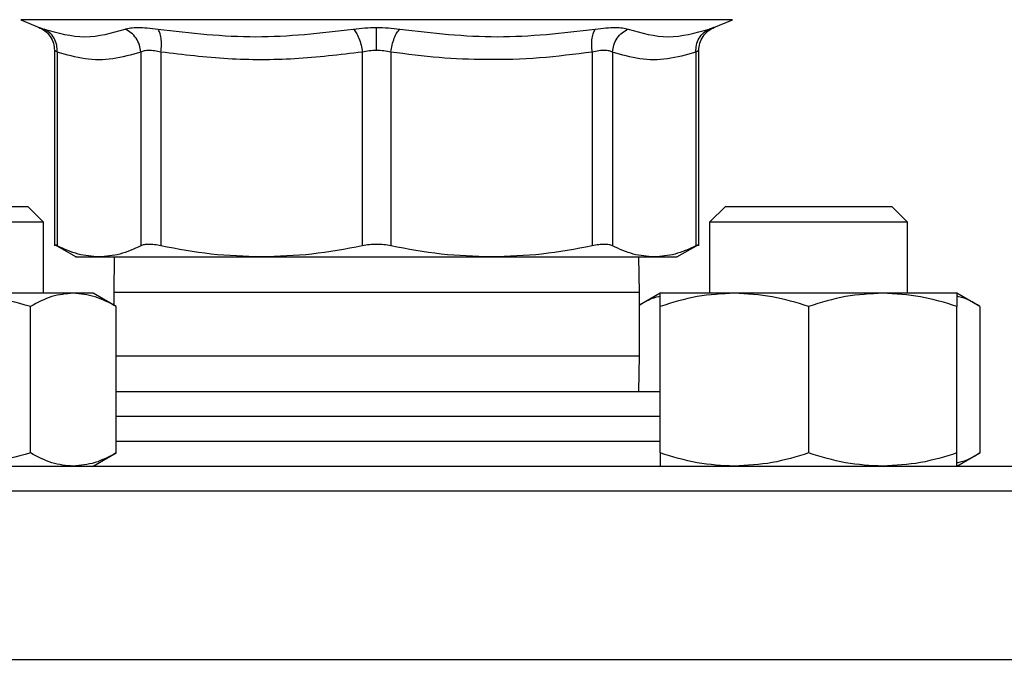
# Model space of a CAD drawing. Extents: x 0.4 to 10.6, y 0.4 to 8.1.
# Drawn here: x 6.7 to 6.9, y 6.5 to 6.6 of the extents above; entities that cross this region are included whole.
import ezdxf

# ---------------------------------------------------------------- set-up
doc = ezdxf.new("R2010")
doc.units = 0
doc.linetypes.add('SLD-SOLID', pattern=[0])
doc.layers.get('0').update_dxf_attribs({"linetype": 'CONTINUOUS'})
doc.styles.add('SLDTEXTSTYLE0', font='TXT', dxfattribs={"width": 0.75})
doc.dimstyles.new('SLDDIMSTYLE1', dxfattribs={"dimtxt": 0.125, "dimasz": 0.13, "dimexe": 0, "dimexo": 0.0625, "dimgap": 0.03125, "dimtad": 0, "dimtih": 1, "dimtoh": 1, "dimdec": 1, "dimlfac": 18, "dimrnd": 1e-09, "dimzin": 12, "dimtxsty": 'SLDTEXTSTYLE0', "dimsah": 1, "dimcen": 0.09, "dimazin": 3, "dimtfac": 1, "dimtdec": 1, "dimtofl": 0, "dimtmove": 0, "dimatfit": 3, "dimtolj": 1, "dimtzin": 12})

# ---------------------------------------------------------------- blocks, each defined once
blk = doc.blocks.new('_D_9')
at = {"color": 7, "linetype": 'SLD-SOLID'}
for p, q in [((6.50426, 6.95922), (6.50426, 7.48569)), ((8.27182, 6.07408), (8.27182, 7.48569)), ((6.50426, 7.36069), (7.2264, 7.36069)), ((8.27182, 7.36069), (7.54967, 7.36069))]:
    blk.add_line(p, q, dxfattribs=at)
for points in [[(6.50426, 7.36069), (6.63426, 7.34069), (6.63426, 7.38069)], [(8.27182, 7.36069), (8.14182, 7.38069), (8.14182, 7.34069)]]:
    blk.add_solid(points, dxfattribs=at)
at = {"color": 7, "linetype": 'SLD-SOLID', "insert": (7.2264, 7.42261), "char_height": 0.125, "attachment_point": 1, "style": 'SLDTEXTSTYLE0'}
blk.add_mtext('31.8', dxfattribs=at)

msp = doc.modelspace()

# ---------------------------------------------------------------- linework, layer by layer
at = {"color": 7, "linetype": 'SLD-SOLID'}
for p, q in [((6.74804, 6.59479), (6.75129, 6.59341)), ((6.86965, 6.59341), (6.87289, 6.59479)), ((6.75395, 6.58939), (6.75395, 6.55507)), ((6.75445, 6.58909), (6.75445, 6.55508)), ((6.76908, 6.58909), (6.76908, 6.55508)), ((6.77264, 6.58909), (6.77264, 6.55508)), ((6.80796, 6.58909), (6.80796, 6.55508)), ((6.81298, 6.58909), (6.81298, 6.55508)), ((6.8483, 6.58909), (6.8483, 6.55508)), ((6.85185, 6.58909), (6.85185, 6.55508)), ((6.86648, 6.58909), (6.86648, 6.55508)), ((6.86698, 6.55507), (6.86698, 6.58939)), ((6.7201, 6.562), (6.74927, 6.562)), ((6.75205, 6.55922), (6.74927, 6.562)), ((6.87167, 6.562), (6.86889, 6.55922)), ((6.87167, 6.562), (6.90084, 6.562)), ((6.90361, 6.55922), (6.90084, 6.562)), ((6.75205, 6.55922), (6.71732, 6.55922)), ((6.75205, 6.54678), (6.75205, 6.55922)), ((6.86889, 6.55922), (6.86889, 6.54678)), ((6.90361, 6.55922), (6.86889, 6.55922)), ((6.90361, 6.54678), (6.90361, 6.55922)), ((6.75395, 6.55534), (6.75777, 6.55313)), ((6.86317, 6.55313), (6.86699, 6.55534)), ((6.76444, 6.55314), (6.76436, 6.54689)), ((6.85658, 6.54689), (6.85649, 6.55314)), ((6.75724, 6.54678), (6.73469, 6.54678)), ((6.76073, 6.54678), (6.75724, 6.54678)), ((6.76476, 6.54445), (6.76073, 6.54678)), ((6.76436, 6.54689), (6.76436, 6.54468)), ((6.85658, 6.53577), (6.85658, 6.54689)), ((6.86021, 6.54678), (6.85658, 6.54468)), ((6.87323, 6.54678), (6.86021, 6.54678)), ((6.89927, 6.54678), (6.87323, 6.54678)), ((6.91229, 6.54678), (6.89927, 6.54678)), ((6.91632, 6.54445), (6.91229, 6.54678)), ((6.74972, 6.51872), (6.74972, 6.54445)), ((6.76476, 6.51872), (6.76476, 6.54445)), ((6.86021, 6.51872), (6.86021, 6.54445)), ((6.88625, 6.54445), (6.88625, 6.51872)), ((6.91229, 6.51872), (6.91229, 6.54445)), ((6.91632, 6.54445), (6.91632, 6.51872)), ((6.85649, 6.52952), (6.85658, 6.53577)), ((6.76476, 6.52952), (6.86021, 6.52952)), ((6.76073, 6.5164), (6.76476, 6.51872)), ((6.91229, 6.5164), (6.91632, 6.51872)), ((6.66939, 6.5164), (6.95154, 6.5164))]:
    msp.add_line(p, q, dxfattribs=at)
at = {"color": 8, "linetype": 'SLD-SOLID'}
for p, q in [((6.87289, 6.59479), (6.74804, 6.59479)), ((6.85658, 6.54689), (6.76436, 6.54689)), ((6.76476, 6.53577), (6.85658, 6.53577)), ((6.86021, 6.52514), (6.76476, 6.52514)), ((6.76476, 6.52077), (6.86021, 6.52077)), ((6.95592, 6.51202), (6.66502, 6.51202)), ((6.70762, 6.48249), (6.95592, 6.48249))]:
    msp.add_line(p, q, dxfattribs=at)
at = {"color": 7, "linetype": 'SLD-SOLID'}
for points, knots in [([(6.75117, 6.59346), (6.75156, 6.59327), (6.75234, 6.59288), (6.75324, 6.59189), (6.75384, 6.59069), (6.75392, 6.58981), (6.75395, 6.58939)], [0, 0, 0, 0, 0.244107, 0.499728, 0.755497, 1, 1, 1, 1]), ([(6.75212, 6.59312), (6.75453, 6.59246), (6.75935, 6.59114), (6.764, 6.59246), (6.76633, 6.59312)], [0, 0, 0, 0, 0.5, 1, 1, 1, 1]), ([(6.75445, 6.58909), (6.75444, 6.58952), (6.75442, 6.59038), (6.75393, 6.59156), (6.75316, 6.59255), (6.75246, 6.59293), (6.75212, 6.59312)], [0, 0, 0, 0, 0.244372, 0.500002, 0.755631, 1, 1, 1, 1]), ([(6.75445, 6.58909), (6.75444, 6.58952), (6.75442, 6.59038), (6.75393, 6.59156), (6.75316, 6.59255), (6.75246, 6.59293), (6.75212, 6.59312)], [0, 0, 0, 0, 0.244368, 0.499992, 0.755626, 1, 1, 1, 1]), ([(6.76633, 6.59312), (6.76663, 6.5932), (6.76722, 6.59337), (6.76858, 6.59343), (6.77019, 6.59337), (6.77145, 6.5932), (6.77208, 6.59312)], [0, 0, 0, 0, 0.2510305, 0.4999663, 0.7489352, 1, 1, 1, 1]), ([(6.76908, 6.58909), (6.76903, 6.58952), (6.76892, 6.59038), (6.76831, 6.59156), (6.76743, 6.59255), (6.76669, 6.59293), (6.76633, 6.59312)], [0, 0, 0, 0, 0.24437, 0.499999, 0.755624, 1, 1, 1, 1]), ([(6.77208, 6.59312), (6.77782, 6.59246), (6.78929, 6.59114), (6.8007, 6.59246), (6.8064, 6.59312)], [0, 0, 0, 0, 0.5000008, 1, 1, 1, 1]), ([(6.77264, 6.58909), (6.77267, 6.58952), (6.77275, 6.59038), (6.77267, 6.59156), (6.77246, 6.59255), (6.77221, 6.59293), (6.77208, 6.59312)], [0, 0, 0, 0, 0.244372, 0.500001, 0.755629, 1, 1, 1, 1]), ([(6.8064, 6.59312), (6.80706, 6.59321), (6.80837, 6.59338), (6.80977, 6.5934), (6.81047, 6.59341)], [0, 0, 0, 0, 0.501588, 1, 1, 1, 1]), ([(6.8064, 6.59312), (6.80657, 6.59293), (6.80692, 6.59255), (6.80738, 6.59156), (6.80776, 6.59038), (6.80789, 6.58952), (6.80796, 6.58909)], [0, 0, 0, 0, 0.24437, 0.5, 0.755628, 1, 1, 1, 1]), ([(6.81047, 6.59341), (6.81117, 6.5934), (6.81257, 6.59338), (6.81388, 6.59321), (6.81454, 6.59312)], [0, 0, 0, 0, 0.498272, 1, 1, 1, 1]), ([(6.81047, 6.58939), (6.81047, 6.5898), (6.81047, 6.59065), (6.81047, 6.59183), (6.81047, 6.59282), (6.81047, 6.59322), (6.81047, 6.59341)], [0, 0, 0, 0, 0.243961, 0.499156, 0.754804, 1, 1, 1, 1]), ([(6.81298, 6.58909), (6.81305, 6.58952), (6.81318, 6.59038), (6.81356, 6.59156), (6.81402, 6.59255), (6.81437, 6.59293), (6.81454, 6.59312)], [0, 0, 0, 0, 0.244373, 0.500001, 0.755627, 1, 1, 1, 1]), ([(6.81454, 6.59312), (6.82024, 6.59246), (6.83164, 6.59114), (6.84312, 6.59246), (6.84885, 6.59312)], [0, 0, 0, 0, 0.499997, 1, 1, 1, 1]), ([(6.8483, 6.58909), (6.84826, 6.58952), (6.84818, 6.59038), (6.84826, 6.59156), (6.84848, 6.59255), (6.84873, 6.59293), (6.84885, 6.59312)], [0, 0, 0, 0, 0.244373, 0.500001, 0.755627, 1, 1, 1, 1]), ([(6.84885, 6.59312), (6.84949, 6.5932), (6.85074, 6.59337), (6.85236, 6.59343), (6.85372, 6.59337), (6.85431, 6.5932), (6.85461, 6.59312)], [0, 0, 0, 0, 0.250999, 0.499995, 0.748999, 1, 1, 1, 1]), ([(6.85185, 6.58909), (6.85191, 6.58952), (6.85202, 6.59038), (6.85263, 6.59156), (6.8535, 6.59255), (6.85424, 6.59293), (6.85461, 6.59312)], [0, 0, 0, 0, 0.244374, 0.500002, 0.755629, 1, 1, 1, 1]), ([(6.85461, 6.59312), (6.85693, 6.59246), (6.86159, 6.59114), (6.86641, 6.59246), (6.86882, 6.59312)], [0, 0, 0, 0, 0.499999, 1, 1, 1, 1]), ([(6.86648, 6.58909), (6.8665, 6.58952), (6.86652, 6.59038), (6.86701, 6.59156), (6.86778, 6.59255), (6.86848, 6.59293), (6.86882, 6.59312)], [0, 0, 0, 0, 0.244372, 0.500002, 0.755631, 1, 1, 1, 1]), ([(6.86698, 6.58939), (6.86702, 6.58981), (6.86709, 6.59069), (6.8677, 6.59189), (6.86859, 6.59288), (6.86938, 6.59327), (6.86977, 6.59346)], [0, 0, 0, 0, 0.244502, 0.500271, 0.755887, 1, 1, 1, 1]), ([(6.86882, 6.59312), (6.86906, 6.5932), (6.86953, 6.59337), (6.86971, 6.59343), (6.86953, 6.59337), (6.86906, 6.5932), (6.86882, 6.59312)], [0, 0, 0, 0, 0.251, 0.499999, 0.749004, 1, 1, 1, 1]), ([(6.76908, 6.58909), (6.76745, 6.58862), (6.76421, 6.58769), (6.7593, 6.58769), (6.75607, 6.58863), (6.75445, 6.58909)], [0, 0, 0, 0, 0.336295, 0.666802, 1, 1, 1, 1]), ([(6.77264, 6.58909), (6.77225, 6.58918), (6.77149, 6.58934), (6.77049, 6.58941), (6.76965, 6.58934), (6.76927, 6.58918), (6.76908, 6.58909)], [0, 0, 0, 0, 0.250637, 0.496337, 0.745634, 1, 1, 1, 1]), ([(6.80796, 6.58909), (6.80401, 6.58862), (6.79618, 6.58769), (6.78434, 6.58769), (6.77655, 6.58863), (6.77264, 6.58909)], [0, 0, 0, 0, 0.336379, 0.666833, 1, 1, 1, 1]), ([(6.81047, 6.58939), (6.81004, 6.58937), (6.80917, 6.58935), (6.80836, 6.58918), (6.80796, 6.58909)], [0, 0, 0, 0, 0.495063, 1, 1, 1, 1]), ([(6.81298, 6.58909), (6.81257, 6.58918), (6.81177, 6.58935), (6.8109, 6.58937), (6.81047, 6.58939)], [0, 0, 0, 0, 0.505003, 1, 1, 1, 1]), ([(6.8483, 6.58909), (6.84522, 6.58871), (6.83903, 6.58792), (6.83005, 6.58767), (6.82133, 6.58803), (6.8158, 6.58873), (6.81298, 6.58909)], [0, 0, 0, 0, 0.262219, 0.528042, 0.759828, 1, 1, 1, 1]), ([(6.85185, 6.58909), (6.85167, 6.58918), (6.85131, 6.58934), (6.85048, 6.58941), (6.84948, 6.58935), (6.8487, 6.58918), (6.8483, 6.58909)], [0, 0, 0, 0, 0.247327, 0.489895, 0.742516, 1, 1, 1, 1]), ([(6.86648, 6.58909), (6.86482, 6.58862), (6.86156, 6.58768), (6.85666, 6.5877), (6.85346, 6.58863), (6.85185, 6.58909)], [0, 0, 0, 0, 0.3415711, 0.6703899, 1, 1, 1, 1]), ([(6.75445, 6.55508), (6.75432, 6.55515), (6.75405, 6.55529), (6.75391, 6.55536), (6.75395, 6.55534), (6.75395, 6.55534)], [0, 0, 0, 0, 0.504386, 0.999271, 1, 1, 1, 1]), ([(6.76177, 6.55314), (6.76055, 6.55323), (6.75809, 6.55341), (6.75567, 6.55452), (6.75445, 6.55508)], [0, 0, 0, 0, 0.498046, 1, 1, 1, 1]), ([(6.76908, 6.55508), (6.76787, 6.55452), (6.76545, 6.55341), (6.76299, 6.55323), (6.76177, 6.55314)], [0, 0, 0, 0, 0.502127, 1, 1, 1, 1]), ([(6.77264, 6.55508), (6.77225, 6.55515), (6.77148, 6.5553), (6.77048, 6.55536), (6.76964, 6.5553), (6.76927, 6.55515), (6.76908, 6.55508)], [0, 0, 0, 0, 0.252189, 0.499632, 0.747467, 1, 1, 1, 1]), ([(6.7903, 6.55314), (6.78734, 6.55323), (6.78141, 6.55341), (6.77557, 6.55452), (6.77264, 6.55508)], [0, 0, 0, 0, 0.498044, 1, 1, 1, 1]), ([(6.80796, 6.55508), (6.80502, 6.55452), (6.79918, 6.55341), (6.79325, 6.55323), (6.7903, 6.55314)], [0, 0, 0, 0, 0.502128, 1, 1, 1, 1]), ([(6.81298, 6.55508), (6.81257, 6.55515), (6.81177, 6.5553), (6.81047, 6.55536), (6.80917, 6.5553), (6.80837, 6.55515), (6.80796, 6.55508)], [0, 0, 0, 0, 0.25219, 0.499637, 0.747476, 1, 1, 1, 1]), ([(6.83064, 6.55314), (6.82769, 6.55323), (6.82175, 6.55341), (6.81591, 6.55452), (6.81298, 6.55508)], [0, 0, 0, 0, 0.498342, 1, 1, 1, 1]), ([(6.8483, 6.55508), (6.84537, 6.55452), (6.83953, 6.55341), (6.8336, 6.55323), (6.83064, 6.55314)], [0, 0, 0, 0, 0.501807, 1, 1, 1, 1]), ([(6.85185, 6.55508), (6.85167, 6.55515), (6.8513, 6.5553), (6.85046, 6.55536), (6.84946, 6.5553), (6.84869, 6.55515), (6.8483, 6.55508)], [0, 0, 0, 0, 0.252196, 0.499632, 0.747474, 1, 1, 1, 1]), ([(6.85917, 6.55314), (6.85794, 6.55323), (6.85549, 6.55341), (6.85307, 6.55452), (6.85185, 6.55508)], [0, 0, 0, 0, 0.498047, 1, 1, 1, 1]), ([(6.86648, 6.55508), (6.86527, 6.55452), (6.86285, 6.55341), (6.86039, 6.55323), (6.85917, 6.55314)], [0, 0, 0, 0, 0.502128, 1, 1, 1, 1]), ([(6.86698, 6.55534), (6.86696, 6.55533), (6.86692, 6.5553), (6.86663, 6.55515), (6.86648, 6.55508)], [0, 0, 0, 0, 0.4949361, 1, 1, 1, 1]), ([(6.75776, 6.55314), (6.75776, 6.55314), (6.75739, 6.55314), (6.75851, 6.55314), (6.76068, 6.55314), (6.76177, 6.55314)], [0, 0, 0, 0, 0.000029, 0.500015, 1, 1, 1, 1]), ([(6.76177, 6.55314), (6.76327, 6.55314), (6.76627, 6.55314), (6.77299, 6.55314), (6.78095, 6.55314), (6.78718, 6.55314), (6.7903, 6.55314)], [0, 0, 0, 0, 0.25, 0.499999, 0.75, 1, 1, 1, 1]), ([(6.7903, 6.55314), (6.79356, 6.55314), (6.80009, 6.55314), (6.81047, 6.55314), (6.82085, 6.55314), (6.82738, 6.55314), (6.83064, 6.55314)], [0, 0, 0, 0, 0.250001, 0.500001, 0.750001, 1, 1, 1, 1]), ([(6.83064, 6.55314), (6.83375, 6.55314), (6.83998, 6.55314), (6.84795, 6.55314), (6.85467, 6.55314), (6.85767, 6.55314), (6.85917, 6.55314)], [0, 0, 0, 0, 0.25, 0.5, 0.75, 1, 1, 1, 1]), ([(6.85917, 6.55314), (6.86033, 6.55314), (6.86266, 6.55314), (6.86301, 6.55314), (6.86318, 6.55314)], [0, 0, 0, 0, 0.500014, 1, 1, 1, 1]), ([(6.74972, 6.54445), (6.74728, 6.5451), (6.74235, 6.54641), (6.73726, 6.54666), (6.73469, 6.54678)], [0, 0, 0, 0, 0.495459, 1, 1, 1, 1]), ([(6.75724, 6.54678), (6.75598, 6.54666), (6.75343, 6.54642), (6.75097, 6.54511), (6.74972, 6.54445)], [0, 0, 0, 0, 0.49451, 1, 1, 1, 1]), ([(6.76476, 6.54445), (6.76353, 6.5451), (6.76107, 6.54641), (6.75852, 6.54666), (6.75724, 6.54678)], [0, 0, 0, 0, 0.495458, 1, 1, 1, 1]), ([(6.86021, 6.54621), (6.86012, 6.54619), (6.85888, 6.546), (6.85769, 6.54529), (6.85658, 6.54463)], [0, 0, 0, 0, 0.072831, 1, 1, 1, 1]), ([(6.87323, 6.54678), (6.87105, 6.54666), (6.86664, 6.54642), (6.86237, 6.54511), (6.86021, 6.54445)], [0, 0, 0, 0, 0.49451, 1, 1, 1, 1]), ([(6.86021, 6.54445), (6.86021, 6.5451), (6.86021, 6.54641), (6.86021, 6.54666), (6.86021, 6.54678)], [0, 0, 0, 0, 0.495459, 1, 1, 1, 1]), ([(6.88625, 6.54445), (6.88414, 6.5451), (6.87987, 6.54641), (6.87546, 6.54666), (6.87323, 6.54678)], [0, 0, 0, 0, 0.495458, 1, 1, 1, 1]), ([(6.89927, 6.54678), (6.89709, 6.54666), (6.89268, 6.54642), (6.88841, 6.54511), (6.88625, 6.54445)], [0, 0, 0, 0, 0.494512, 1, 1, 1, 1]), ([(6.91229, 6.54445), (6.91018, 6.5451), (6.90591, 6.54641), (6.9015, 6.54666), (6.89927, 6.54678)], [0, 0, 0, 0, 0.495457, 1, 1, 1, 1]), ([(6.91229, 6.54678), (6.91229, 6.54666), (6.91229, 6.54642), (6.91229, 6.54511), (6.91229, 6.54445)], [0, 0, 0, 0, 0.494511, 1, 1, 1, 1]), ([(6.91632, 6.54445), (6.91511, 6.54518), (6.91378, 6.54597), (6.91241, 6.54618), (6.91229, 6.5462)], [0, 0, 0, 0, 0.915937, 1, 1, 1, 1]), ([(6.74972, 6.51872), (6.74728, 6.51807), (6.74235, 6.51676), (6.73726, 6.51652), (6.73469, 6.5164)], [0, 0, 0, 0, 0.495458, 1, 1, 1, 1]), ([(6.75724, 6.5164), (6.75598, 6.51651), (6.75343, 6.51675), (6.75097, 6.51806), (6.74972, 6.51872)], [0, 0, 0, 0, 0.49451, 1, 1, 1, 1]), ([(6.76476, 6.51872), (6.76353, 6.51807), (6.76107, 6.51676), (6.75852, 6.51652), (6.75724, 6.5164)], [0, 0, 0, 0, 0.495457, 1, 1, 1, 1]), ([(6.87323, 6.5164), (6.87105, 6.51651), (6.86664, 6.51675), (6.86237, 6.51806), (6.86021, 6.51872)], [0, 0, 0, 0, 0.49451, 1, 1, 1, 1]), ([(6.86021, 6.51872), (6.86021, 6.51807), (6.86021, 6.51676), (6.86021, 6.51652), (6.86021, 6.5164)], [0, 0, 0, 0, 0.495458, 1, 1, 1, 1]), ([(6.88625, 6.51872), (6.88414, 6.51807), (6.87987, 6.51676), (6.87546, 6.51652), (6.87323, 6.5164)], [0, 0, 0, 0, 0.495457, 1, 1, 1, 1]), ([(6.89927, 6.5164), (6.89709, 6.51651), (6.89268, 6.51675), (6.88841, 6.51806), (6.88625, 6.51872)], [0, 0, 0, 0, 0.4945126, 1, 1, 1, 1]), ([(6.91229, 6.51872), (6.91018, 6.51807), (6.90591, 6.51676), (6.9015, 6.51652), (6.89927, 6.5164)], [0, 0, 0, 0, 0.495457, 1, 1, 1, 1]), ([(6.91229, 6.5164), (6.91229, 6.51651), (6.91229, 6.51675), (6.91229, 6.51806), (6.91229, 6.51872)], [0, 0, 0, 0, 0.494511, 1, 1, 1, 1]), ([(6.91632, 6.51872), (6.91511, 6.518), (6.91378, 6.51721), (6.91241, 6.51699), (6.91229, 6.51698)], [0, 0, 0, 0, 0.915937, 1, 1, 1, 1])]:
    msp.add_open_spline(points, degree=3, knots=knots, dxfattribs=at)
at = {"color": 8, "linetype": 'SLD-SOLID'}
for points, knots in [([(6.75129, 6.59341), (6.75132, 6.5934), (6.75139, 6.59338), (6.75188, 6.59321), (6.75212, 6.59312)], [0, 0, 0, 0, 0.497855, 1, 1, 1, 1]), ([(6.75445, 6.58909), (6.75432, 6.58917), (6.75405, 6.58933), (6.75391, 6.58941), (6.75395, 6.58939), (6.75395, 6.58939)], [0, 0, 0, 0, 0.505122, 0.998871, 1, 1, 1, 1]), ([(6.86698, 6.58938), (6.86696, 6.58937), (6.86692, 6.58935), (6.86663, 6.58918), (6.86648, 6.58909)], [0, 0, 0, 0, 0.4881818, 1, 1, 1, 1])]:
    msp.add_open_spline(points, degree=3, knots=knots, dxfattribs=at)

# ---------------------------------------------------------------- dimensions: what is measured, and where the dimension line sits
at = {"color": 7, "linetype": 'SLD-SOLID'}
dim = msp.add_linear_dim(base=(6.50426, 7.36069), p1=(8.27182, 6.02408), p2=(6.50426, 6.90922), angle=0, dimstyle='SLDDIMSTYLE1', dxfattribs=at)
dim.commit()
dim.dimension.update_dxf_attribs({"geometry": '_D_9', "text_midpoint": (7.38804, 7.36069), "dimtype": 160})

doc.saveas('drawing.dxf')
